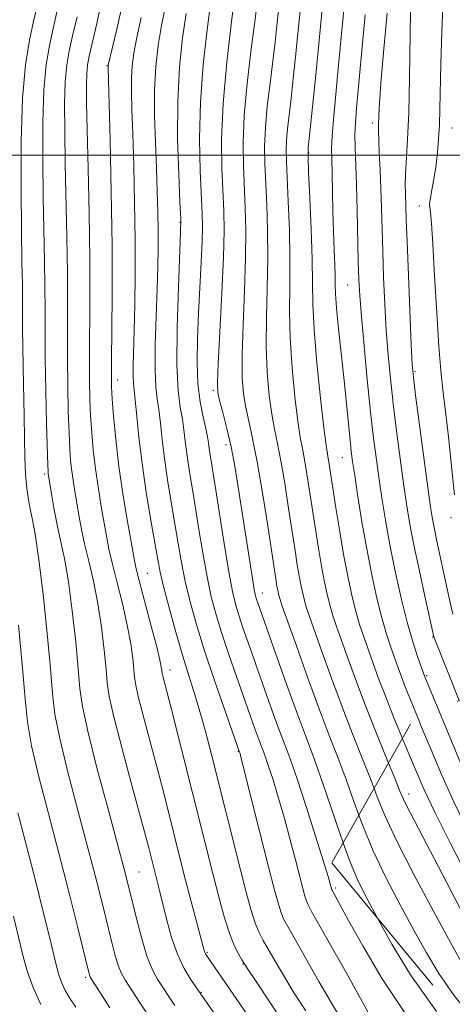
# Model space of a CAD drawing. Extents: x 2054800 to 2057700, y 324800 to 327700.
# Drawn here: x 2057261 to 2057345, y 326336 to 326526 of the extents above; entities that cross this region are included whole.
import ezdxf

# ---------------------------------------------------------------- set-up
doc = ezdxf.new("R2010")
doc.units = 0
doc.header["$MEASUREMENT"] = 0
doc.linetypes.add('DGN Style 2', pattern=[51.195507, 30.717304, -20.478203])
doc.linetypes.add('DGN Style 3', pattern=[71.67371, 51.195507, -20.478203])
for name, color, linetype, lineweight in [('32000', 7, 'Continuous', 0), ('DTM OBSCURED SPOT', 7, 'Continuous', 0), ('DTM SPOT ELEVATION', 2, 'Continuous', 13), ('INDEX CONTOUR', 41, 'Continuous', 13), ('INDEX CONTOUR DASHED', 41, 'DGN Style 3', 13), ('INTERMEDIATE CONTOUR', 44, 'Continuous', 0), ('INTERMEDIATE CONTOUR DASHED', 44, 'DGN Style 3', 0), ('OBSCURED GROUND BOUNDARY', 84, 'DGN Style 2', 0)]:
    doc.layers.add(name, color=color, linetype=linetype, lineweight=lineweight)

msp = doc.modelspace()

# ---------------------------------------------------------------- linework, layer by layer
at = {"layer": '32000', "flags": 128}
msp.add_lwpolyline([(2055000, 326500), (2057500, 326500)], dxfattribs=at)
at = {"layer": 'DTM OBSCURED SPOT'}
for p in [(2057277.97, 326517.32, 1067.9), (2057329.32, 326506.26, 1091.6), (2057344.67, 326505.29, 1096.8), (2057316.95, 326500.42, 1086.1), (2057338.31, 326490.2, 1095.1), (2057292.08, 326487.05, 1073.9), (2057324.49, 326474.88, 1089.1), (2057337.47, 326458.12, 1094.2), (2057280.05, 326456.5, 1068.6), (2057298.49, 326454.51, 1077.7), (2057300.98, 326444.01, 1077.5), (2057323.47, 326441.47, 1087.2), (2057265.93, 326438.34, 1061.7), (2057344.47, 326429.87, 1095.6), (2057285.76, 326419.11, 1068.9), (2057308.01, 326415.31, 1078.7), (2057340.93, 326406.76, 1091.9), (2057290.15, 326400.41, 1068.6), (2057339.78, 326399.31, 1090.2), (2057303.32, 326384.66, 1071.9), (2057284.13, 326361.34, 1062.9), (2057322.17, 326358.19, 1076.3), (2057297.37, 326345.79, 1066.2), (2057304.23, 326343.49, 1067.9), (2057273.82, 326340.91, 1057.7), (2057296.19, 326338.04, 1064.1)]:
    msp.add_point(p, dxfattribs=at)
at = {"layer": 'DTM SPOT ELEVATION'}
msp.add_point((2057336.27, 326376.43, 1084.6), dxfattribs=at)
at = {"layer": 'INDEX CONTOUR'}
for points in [[(2057342.074, 326392.563, 1090), (2057343.3, 326389.569, 1090), (2057345.955, 326383.189, 1090), (2057348.704, 326376.801, 1090), (2057351.197, 326371.385, 1090), (2057353.568, 326366.768, 1090), (2057356.075, 326362.487, 1090), (2057358.899, 326358.184, 1090), (2057361.922, 326353.929, 1090), (2057364.953, 326349.896, 1090), (2057367.819, 326346.238, 1090), (2057370.418, 326343.026, 1090), (2057372.671, 326340.309, 1090), (2057374.578, 326338.062, 1090), (2057376.472, 326335.971, 1090), (2057378.772, 326333.648, 1090), (2057381.77, 326330.784, 1090), (2057385.258, 326327.398, 1090), (2057388.907, 326323.586, 1090), (2057392.422, 326319.492, 1090), (2057395.653, 326315.439, 1090), (2057398.49, 326311.793, 1090), (2057400.86, 326308.834, 1090), (2057402.537, 326306.874, 1090)], [(2057326.662, 326372.329, 1080), (2057327.345, 326370.454, 1080), (2057329.359, 326365.572, 1080), (2057331.88, 326360.283, 1080), (2057334.653, 326354.934, 1080), (2057337.329, 326349.963, 1080), (2057339.697, 326345.654, 1080), (2057342.097, 326341.666, 1080), (2057345.006, 326337.505, 1080), (2057348.739, 326332.824, 1080), (2057352.954, 326327.872, 1080), (2057357.439, 326322.709, 1080)]]:
    msp.add_polyline3d(points, dxfattribs=at)
at = {"layer": 'INDEX CONTOUR DASHED'}
for points in [[(2057264.513, 326529.189, 1060), (2057263.777, 326525.983, 1060), (2057262.973, 326522.311, 1060), (2057262.211, 326517.536, 1060), (2057261.645, 326511.066, 1060), (2057261.382, 326502.674, 1060), (2057261.35, 326493.588, 1060), (2057261.432, 326485.397, 1060), (2057261.528, 326479.313, 1060), (2057261.606, 326475.032, 1060), (2057261.653, 326471.873, 1060), (2057261.666, 326466.438, 1060), (2057261.694, 326463.136, 1060), (2057261.773, 326458.95, 1060), (2057261.975, 326449.525, 1060), (2057262.044, 326445.257, 1060), (2057262.118, 326441.519, 1060), (2057262.248, 326438.313, 1060), (2057262.474, 326435.617, 1060), (2057262.789, 326433.309, 1060), (2057263.175, 326431.245, 1060), (2057263.624, 326429.156, 1060), (2057264.161, 326426.28, 1060), (2057264.824, 326421.731, 1060), (2057265.613, 326415.048, 1060), (2057266.404, 326407.48, 1060), (2057267.038, 326400.701, 1060), (2057267.445, 326395.841, 1060), (2057267.914, 326391.854, 1060), (2057268.824, 326387.149, 1060), (2057270.418, 326380.611, 1060), (2057272.405, 326373.042, 1060), (2057274.36, 326365.716, 1060), (2057275.945, 326359.65, 1060), (2057277.168, 326354.812, 1060), (2057278.908, 326347.693, 1060), (2057279.572, 326345.103, 1060), (2057280.168, 326343.124, 1060), (2057280.77, 326341.664, 1060), (2057281.536, 326340.316, 1060), (2057284.242, 326336.136, 1060), (2057286.295, 326333.021, 1060)], [(2057306.906, 326528.913, 1080), (2057306.456, 326525.361, 1080), (2057305.777, 326520.101, 1080), (2057305.046, 326513.883, 1080), (2057304.489, 326507.736, 1080), (2057304.274, 326502.462, 1080), (2057304.325, 326497.951, 1080), (2057304.691, 326489.843, 1080), (2057304.801, 326485.436, 1080), (2057304.766, 326480.17, 1080), (2057304.555, 326473.826, 1080), (2057304.28, 326467.198, 1080), (2057304.094, 326461.333, 1080), (2057304.118, 326456.997, 1080), (2057304.355, 326453.84, 1080), (2057304.777, 326451.231, 1080), (2057305.363, 326448.552, 1080), (2057306.106, 326445.224, 1080), (2057307.003, 326440.681, 1080), (2057308.023, 326434.679, 1080), (2057309.028, 326428.272, 1080), (2057310.648, 326417.566, 1080), (2057310.814, 326416.583, 1080), (2057310.96, 326415.828, 1080), (2057311.102, 326415.176, 1080), (2057311.237, 326414.634, 1080), (2057311.411, 326414.063, 1080), (2057311.855, 326412.773, 1080), (2057314.573, 326405.058, 1080), (2057316.738, 326398.989, 1080), (2057318.961, 326392.915, 1080), (2057320.933, 326387.75, 1080), (2057322.654, 326383.321, 1080), (2057324.208, 326379.185, 1080), (2057325.705, 326374.953, 1080), (2057326.662, 326372.329, 1080)], [(2057284.558, 326526.65, 1070), (2057283.72, 326522.791, 1070), (2057283.146, 326519.778, 1070), (2057282.815, 326517.295, 1070), (2057282.676, 326514.931, 1070), (2057282.678, 326512.263, 1070), (2057282.78, 326508.827, 1070), (2057282.944, 326504.146, 1070), (2057283.131, 326497.959, 1070), (2057283.297, 326490.851, 1070), (2057283.397, 326483.62, 1070), (2057283.402, 326476.954, 1070), (2057283.333, 326471.097, 1070), (2057283.227, 326466.18, 1070), (2057283.04, 326459.377, 1070), (2057283.02, 326457.313, 1070), (2057283.081, 326455.901, 1070), (2057283.433, 326452.609, 1070), (2057283.717, 326449.523, 1070), (2057284.129, 326445.366, 1070), (2057284.736, 326440.351, 1070), (2057285.563, 326434.786, 1070), (2057286.461, 326429.361, 1070), (2057287.775, 326421.774, 1070), (2057288.245, 326419.36, 1070), (2057288.894, 326416.584, 1070), (2057289.894, 326412.705, 1070), (2057291.131, 326408.169, 1070), (2057292.416, 326403.719, 1070), (2057293.603, 326399.896, 1070), (2057294.713, 326396.431, 1070), (2057295.807, 326392.854, 1070), (2057296.944, 326388.768, 1070), (2057298.168, 326384.068, 1070), (2057303.852, 326361.479, 1070), (2057304.96, 326357.171, 1070), (2057305.86, 326353.887, 1070), (2057306.633, 326351.443, 1070), (2057307.369, 326349.62, 1070), (2057308.175, 326348.045, 1070), (2057310.448, 326344.08, 1070), (2057312.061, 326341.322, 1070), (2057314.04, 326338.078, 1070), (2057316.372, 326334.436, 1070)], [(2057327.891, 326527.202, 1090), (2057327.155, 326519.567, 1090), (2057326.193, 326509.125, 1090), (2057325.973, 326506.312, 1090), (2057325.897, 326504.024, 1090), (2057325.934, 326501.482, 1090), (2057326.185, 326494.284, 1090), (2057326.318, 326489.298, 1090), (2057326.54, 326479.438, 1090), (2057326.641, 326475.981, 1090), (2057326.81, 326472.843, 1090), (2057327.126, 326468.834, 1090), (2057327.641, 326463.158, 1090), (2057328.276, 326456.601, 1090), (2057328.922, 326450.342, 1090), (2057329.496, 326445.264, 1090), (2057330.023, 326441.094, 1090), (2057330.556, 326437.265, 1090), (2057331.147, 326433.289, 1090), (2057331.845, 326428.997, 1090), (2057332.703, 326424.296, 1090), (2057333.745, 326419.192, 1090), (2057334.898, 326414.075, 1090), (2057336.064, 326409.433, 1090), (2057337.148, 326405.666, 1090), (2057338.068, 326402.836, 1090), (2057339.401, 326399.113, 1090), (2057342.074, 326392.563, 1090)]]:
    msp.add_polyline3d(points, dxfattribs=at)
at = {"layer": 'INTERMEDIATE CONTOUR'}
for points in [[(2057338.239, 326390.68, 1088), (2057338.909, 326389.051, 1088), (2057340.591, 326384.973, 1088), (2057342.622, 326380.194, 1088), (2057345.014, 326374.863, 1088), (2057347.742, 326369.178, 1088), (2057350.631, 326363.548, 1088), (2057353.472, 326358.434, 1088), (2057356.125, 326354.146, 1088), (2057358.738, 326350.39, 1088), (2057361.53, 326346.722, 1088), (2057364.602, 326342.863, 1088), (2057367.586, 326339.199, 1088), (2057369.992, 326336.276, 1088), (2057371.578, 326334.397, 1088), (2057373.056, 326332.849, 1088), (2057375.38, 326330.669, 1088), (2057379.225, 326327.125, 1088), (2057384.151, 326322.402, 1088), (2057389.437, 326316.915, 1088), (2057394.42, 326311.144, 1088), (2057395.987, 326309.173, 1088)], [(2057335.077, 326387.132, 1086), (2057335.091, 326387.1, 1086), (2057337.882, 326380.377, 1086), (2057339.288, 326377.2, 1086), (2057341.324, 326372.925, 1086), (2057344.287, 326366.971, 1086), (2057347.694, 326360.328, 1086), (2057350.87, 326354.381, 1086), (2057353.322, 326350.144, 1086), (2057355.311, 326347.146, 1086), (2057357.285, 326344.545, 1086), (2057359.574, 326341.686, 1086), (2057362.046, 326338.662, 1086), (2057364.451, 326335.751, 1086), (2057366.602, 326333.178, 1086), (2057368.548, 326330.943, 1086), (2057370.401, 326328.988, 1086), (2057372.309, 326327.202, 1086), (2057377.515, 326322.688, 1086), (2057381.339, 326319.277, 1086), (2057385.651, 326315.228, 1086), (2057389.299, 326311.522, 1086)], [(2057332.385, 326382.397, 1084), (2057333.589, 326379.456, 1084), (2057334.588, 326376.982, 1084), (2057335.261, 326375.388, 1084), (2057336.03, 326373.794, 1084), (2057337.25, 326371.456, 1084), (2057338.998, 326368.148, 1084), (2057341.285, 326363.782, 1084), (2057346.841, 326353.007, 1084), (2057349.206, 326348.48, 1084), (2057350.78, 326345.615, 1084), (2057351.788, 326343.993, 1084), (2057352.597, 326342.906, 1084), (2057353.571, 326341.693, 1084), (2057355.05, 326339.898, 1084), (2057357.369, 326337.114, 1084), (2057360.744, 326333.11, 1084), (2057364.917, 326328.367, 1084), (2057369.511, 326323.539, 1084), (2057374.171, 326319.17, 1084), (2057378.771, 326315.218, 1084)], [(2057329.591, 326377.482, 1082), (2057330.192, 326375.884, 1082), (2057331.665, 326372.255, 1082), (2057333.915, 326367.435, 1082), (2057337.283, 326360.864, 1082), (2057341.076, 326353.743, 1082), (2057344.344, 326347.701, 1082), (2057346.392, 326343.941, 1082), (2057347.542, 326341.934, 1082), (2057348.372, 326340.716, 1082), (2057349.427, 326339.397, 1082), (2057353.901, 326334.123, 1082), (2057358.005, 326329.308, 1082), (2057363.299, 326323.386, 1082), (2057367.363, 326319.224, 1082)], [(2057323.625, 326366.987, 1078), (2057324.803, 326363.71, 1078), (2057326.476, 326359.701, 1078), (2057328.23, 326356.126, 1078), (2057330.219, 326352.406, 1078)]]:
    msp.add_polyline3d(points, dxfattribs=at)
at = {"layer": 'INTERMEDIATE CONTOUR DASHED'}
for points in [[(2057277.106, 326530.73, 1066), (2057276.001, 326525.521, 1066), (2057274.528, 326519.204, 1066), (2057274.2, 326517.457, 1066), (2057274.044, 326515.816, 1066), (2057273.985, 326513.624, 1066), (2057274.011, 326510.221, 1066), (2057274.12, 326504.945, 1066), (2057274.301, 326497.459, 1066), (2057274.494, 326488.715, 1066), (2057274.628, 326479.986, 1066), (2057274.653, 326472.327, 1066), (2057274.574, 326460.606, 1066), (2057274.591, 326456.353, 1066), (2057274.671, 326452.804, 1066), (2057274.81, 326449.583, 1066), (2057275.009, 326446.357, 1066), (2057275.303, 326442.978, 1066), (2057275.73, 326439.341, 1066), (2057276.304, 326435.437, 1066), (2057276.929, 326431.632, 1066), (2057277.911, 326425.96, 1066), (2057278.333, 326423.801, 1066), (2057278.949, 326421.156, 1066), (2057279.874, 326417.504, 1066), (2057280.937, 326413.262, 1066), (2057281.894, 326409.077, 1066), (2057282.554, 326405.493, 1066), (2057282.949, 326402.63, 1066), (2057283.163, 326400.498, 1066), (2057283.297, 326398.988, 1066), (2057283.518, 326397.495, 1066), (2057284.007, 326395.294, 1066), (2057284.884, 326391.867, 1066), (2057287.281, 326382.862, 1066), (2057288.473, 326378.292, 1066), (2057289.567, 326374.008, 1066), (2057292.265, 326363.306, 1066), (2057293.171, 326359.759, 1066), (2057296.722, 326346.128, 1066), (2057296.848, 326345.748, 1066), (2057296.988, 326345.466, 1066), (2057297.236, 326345.08, 1066), (2057311.03, 326325.116, 1066)], [(2057302.847, 326532.059, 1078), (2057302.033, 326525.87, 1078), (2057301.106, 326518.017, 1078), (2057300.389, 326510.025, 1078), (2057300.111, 326503.146, 1078), (2057300.166, 326497.512, 1078), (2057300.531, 326489.247, 1078), (2057300.59, 326485.378, 1078), (2057300.483, 326480.276, 1078), (2057300.184, 326473.331, 1078), (2057299.798, 326465.862, 1078), (2057299.466, 326459.674, 1078), (2057299.313, 326456.044, 1078), (2057299.391, 326454.128, 1078), (2057299.738, 326452.553, 1078), (2057300.362, 326450.224, 1078), (2057301.149, 326447.149, 1078), (2057301.958, 326443.611, 1078), (2057302.68, 326439.829, 1078), (2057303.349, 326435.755, 1078), (2057305.481, 326421.792, 1078), (2057306.061, 326418.109, 1078), (2057306.434, 326415.891, 1078), (2057306.662, 326414.765, 1078), (2057306.839, 326414.141, 1078), (2057307.088, 326413.403, 1078), (2057310.505, 326403.691, 1078), (2057312.658, 326397.634, 1078), (2057314.761, 326391.839, 1078), (2057316.5, 326387.217, 1078), (2057318.005, 326383.246, 1078), (2057319.519, 326379.05, 1078), (2057323.026, 326368.653, 1078), (2057323.625, 326366.987, 1078)], [(2057315.707, 326532.095, 1084), (2057314.872, 326523.475, 1084), (2057314.429, 326519.073, 1084), (2057313.98, 326514.838, 1084), (2057313.551, 326511.015, 1084), (2057312.86, 326505.129, 1084), (2057312.66, 326502.939, 1084), (2057312.591, 326501.029, 1084), (2057312.641, 326498.821, 1084), (2057313.01, 326491.034, 1084), (2057313.22, 326485.551, 1084), (2057313.331, 326479.957, 1084), (2057313.297, 326474.817, 1084), (2057313.246, 326469.871, 1084), (2057313.351, 326464.649, 1084), (2057313.729, 326458.902, 1084), (2057314.282, 326453.263, 1084), (2057314.855, 326448.587, 1084), (2057315.332, 326445.441, 1084), (2057315.741, 326443.241, 1084), (2057316.151, 326441.119, 1084), (2057316.615, 326438.386, 1084), (2057317.13, 326435.087, 1084), (2057318.257, 326427.677, 1084), (2057318.847, 326423.97, 1084), (2057319.442, 326420.501, 1084), (2057320.036, 326417.42, 1084), (2057320.615, 326414.767, 1084), (2057321.168, 326412.553, 1084), (2057321.705, 326410.704, 1084), (2057322.34, 326408.798, 1084), (2057324.425, 326402.905, 1084), (2057325.98, 326398.622, 1084), (2057327.846, 326393.69, 1084), (2057329.938, 326388.407, 1084), (2057332.385, 326382.397, 1084)], [(2057319.764, 326530.419, 1086), (2057318.647, 326518.877, 1086), (2057318.06, 326513.043, 1086), (2057317.097, 326503.842, 1086), (2057316.868, 326501.494, 1086), (2057316.823, 326499.619, 1086), (2057316.935, 326496.715, 1086), (2057317.166, 326491.764, 1086), (2057317.427, 326485.685, 1086), (2057317.612, 326479.884, 1086), (2057317.668, 326475.323, 1086), (2057317.728, 326471.209, 1086), (2057317.979, 326466.307, 1086), (2057318.535, 326459.854, 1086), (2057319.246, 326452.975, 1086), (2057319.894, 326447.266, 1086), (2057320.316, 326443.886, 1086), (2057320.559, 326442.25, 1086), (2057320.725, 326441.338, 1086), (2057320.91, 326440.241, 1086), (2057322.204, 326431.815, 1086), (2057322.946, 326427.171, 1086), (2057323.758, 326422.459, 1086), (2057324.574, 326418.216, 1086), (2057325.372, 326414.562, 1086), (2057326.133, 326411.513, 1086), (2057326.853, 326409.025, 1086), (2057327.583, 326406.811, 1086), (2057329.333, 326401.87, 1086), (2057330.465, 326398.766, 1086), (2057331.829, 326395.182, 1086), (2057333.427, 326391.169, 1086), (2057335.077, 326387.132, 1086)], [(2057342.954, 326531.153, 1096), (2057342.663, 326523.981, 1096), (2057342.489, 326517.681, 1096), (2057342.31, 326508.959, 1096), (2057342.216, 326505.882, 1096), (2057342.066, 326503.154, 1096), (2057341.849, 326500.619, 1096), (2057341.559, 326498.179, 1096), (2057341.203, 326495.792, 1096), (2057340.841, 326493.658, 1096), (2057340.366, 326491.08, 1096), (2057340.307, 326490.511, 1096), (2057340.347, 326489.946, 1096), (2057340.469, 326488.941, 1096), (2057340.67, 326486.818, 1096), (2057340.948, 326482.838, 1096), (2057341.296, 326476.66, 1096), (2057341.687, 326469.515, 1096), (2057342.088, 326463.033, 1096), (2057342.48, 326458.344, 1096), (2057342.904, 326454.597, 1096), (2057343.413, 326450.44, 1096), (2057344.028, 326444.98, 1096), (2057344.646, 326439.132, 1096), (2057345.13, 326434.271, 1096)], [(2057281.063, 326529.919, 1068), (2057279.87, 326524.44, 1068), (2057278.226, 326517.426, 1068), (2057278.194, 326517.206, 1068), (2057278.2, 326516.861, 1068), (2057278.574, 326502.953, 1068), (2057278.8, 326492.921, 1068), (2057278.957, 326482.533, 1068), (2057278.982, 326473.36, 1068), (2057278.922, 326465.948, 1068), (2057278.845, 326460.59, 1068), (2057278.813, 326457.323, 1068), (2057278.856, 326455.168, 1068), (2057278.993, 326452.893, 1068), (2057279.248, 326449.517, 1068), (2057279.664, 326445.064, 1068), (2057280.288, 326439.806, 1068), (2057281.124, 326434.114, 1068), (2057282.013, 326428.73, 1068), (2057282.75, 326424.495, 1068), (2057283.215, 326421.896, 1068), (2057283.619, 326419.992, 1068), (2057284.253, 326417.495, 1068), (2057286.531, 326408.911, 1068), (2057287.584, 326404.859, 1068), (2057288.201, 326402.309, 1068), (2057288.464, 326401.013, 1068), (2057288.538, 326400.43, 1068), (2057288.569, 326400.082, 1068), (2057288.619, 326399.737, 1068), (2057288.732, 326399.229, 1068), (2057290.274, 326393.245, 1068), (2057298.537, 326360.52, 1068), (2057299.645, 326356.254, 1068), (2057300.7, 326352.446, 1068), (2057301.702, 326349.301, 1068), (2057302.633, 326346.965, 1068), (2057303.436, 326345.352, 1068), (2057304.039, 326344.321, 1068), (2057304.477, 326343.609, 1068), (2057305.205, 326342.487, 1068), (2057306.784, 326340.11, 1068), (2057309.574, 326335.935, 1068), (2057313.155, 326330.641, 1068)], [(2057289.247, 326528.859, 1072), (2057288.502, 326525.108, 1072), (2057287.869, 326521.263, 1072), (2057287.404, 326517.165, 1072), (2057287.158, 326512.656, 1072), (2057287.155, 326507.665, 1072), (2057287.313, 326502.484, 1072), (2057287.521, 326497.49, 1072), (2057287.688, 326492.989, 1072), (2057287.797, 326488.98, 1072), (2057287.851, 326485.379, 1072), (2057287.848, 326482.031, 1072), (2057287.786, 326478.475, 1072), (2057287.657, 326474.172, 1072), (2057287.471, 326468.847, 1072), (2057287.307, 326463.272, 1072), (2057287.262, 326458.475, 1072), (2057287.402, 326455.184, 1072), (2057287.671, 326452.892, 1072), (2057287.984, 326450.784, 1072), (2057288.282, 326448.192, 1072), (2057288.618, 326445.022, 1072), (2057289.068, 326441.327, 1072), (2057289.681, 326437.199, 1072), (2057290.389, 326432.896, 1072), (2057291.094, 326428.714, 1072), (2057291.73, 326424.865, 1072), (2057292.365, 326421.21, 1072), (2057293.1, 326417.524, 1072), (2057294.033, 326413.585, 1072), (2057295.243, 326409.186, 1072), (2057296.806, 326404.12, 1072), (2057298.718, 326398.39, 1072), (2057300.653, 326392.819, 1072), (2057303.598, 326384.53, 1072), (2057303.677, 326384.247, 1072), (2057303.991, 326383.034, 1072), (2057309.202, 326362.295, 1072), (2057310.285, 326358.046, 1072), (2057311.02, 326355.322, 1072), (2057311.566, 326353.585, 1072), (2057312.105, 326352.273, 1072), (2057312.915, 326350.738, 1072), (2057318.917, 326340.157, 1072), (2057321.297, 326336.045, 1072), (2057323.169, 326332.938, 1072)], [(2057298.065, 326529.742, 1076), (2057297.312, 326524.311, 1076), (2057296.549, 326517.541, 1076), (2057296.011, 326510.254, 1076), (2057295.866, 326503.22, 1076), (2057295.997, 326496.997, 1076), (2057296.378, 326488.761, 1076), (2057296.431, 326486.189, 1076), (2057296.369, 326483.316, 1076), (2057296.192, 326479.34, 1076), (2057295.682, 326469.42, 1076), (2057295.466, 326464.477, 1076), (2057295.387, 326459.891, 1076), (2057295.543, 326455.785, 1076), (2057295.981, 326452.265, 1076), (2057296.559, 326449.373, 1076), (2057297.085, 326447.136, 1076), (2057297.413, 326445.529, 1076), (2057297.596, 326444.333, 1076), (2057297.731, 326443.278, 1076), (2057297.918, 326442.026, 1076), (2057298.806, 326436.416, 1076), (2057299.639, 326431.047, 1076), (2057300.604, 326424.909, 1076), (2057301.513, 326419.404, 1076), (2057302.233, 326415.563, 1076), (2057302.847, 326412.96, 1076), (2057303.495, 326410.801, 1076), (2057304.298, 326408.399, 1076), (2057305.307, 326405.503, 1076), (2057308.03, 326397.785, 1076), (2057309.582, 326393.422, 1076), (2057311.01, 326389.485, 1076), (2057312.197, 326386.321, 1076), (2057313.337, 326383.246, 1076), (2057314.701, 326379.325, 1076), (2057316.447, 326373.998, 1076), (2057318.283, 326368.232, 1076), (2057319.802, 326363.374, 1076), (2057320.707, 326360.426, 1076), (2057321.118, 326359.028, 1076), (2057321.43, 326357.869, 1076), (2057321.473, 326357.769, 1076), (2057322.993, 326355.018, 1076), (2057324.658, 326351.956, 1076), (2057327.384, 326347.005, 1076), (2057331.128, 326340.662, 1076), (2057335.773, 326333.65, 1076)], [(2057323.827, 326528.81, 1088), (2057323.18, 326522.129, 1088), (2057322.608, 326516.065, 1088), (2057321.727, 326506.896, 1088), (2057321.475, 326503.747, 1088), (2057321.377, 326501.373, 1088), (2057321.391, 326499.217, 1088), (2057321.464, 326496.622, 1088), (2057321.644, 326489.13, 1088), (2057321.751, 326485.167, 1088), (2057321.869, 326481.725, 1088), (2057321.977, 326478.901, 1088), (2057322.047, 326476.7, 1088), (2057322.074, 326475.001, 1088), (2057322.135, 326473.18, 1088), (2057322.328, 326470.494, 1088), (2057322.719, 326466.437, 1088), (2057323.775, 326456.406, 1088), (2057324.942, 326444.899, 1088), (2057325.179, 326442.736, 1088), (2057325.441, 326440.73, 1088), (2057325.837, 326438.026, 1088), (2057326.45, 326434.01, 1088), (2057327.245, 326429.065, 1088), (2057328.161, 326423.823, 1088), (2057329.139, 326418.836, 1088), (2057330.132, 326414.335, 1088), (2057331.098, 326410.473, 1088), (2057332, 326407.346, 1088), (2057332.826, 326404.823, 1088), (2057334.235, 326400.852, 1088), (2057334.892, 326399.05, 1088), (2057335.615, 326397.148, 1088), (2057336.482, 326394.974, 1088), (2057338.239, 326390.68, 1088)], [(2057268.349, 326528.021, 1062), (2057267.555, 326524.559, 1062), (2057266.825, 326521.276, 1062), (2057266.207, 326517.511, 1062), (2057265.778, 326512.649, 1062), (2057265.583, 326506.324, 1062), (2057265.57, 326499.132, 1062), (2057265.661, 326491.913, 1062), (2057265.902, 326479.593, 1062), (2057265.978, 326474.578, 1062), (2057265.995, 326470.171, 1062), (2057265.995, 326465.767, 1062), (2057266.033, 326460.641, 1062), (2057266.147, 326454.415, 1062), (2057266.302, 326448.077, 1062), (2057266.532, 326440.036, 1062), (2057266.58, 326438.806, 1062), (2057266.614, 326438.41, 1062), (2057267.302, 326434.09, 1062), (2057267.763, 326431.42, 1062), (2057268.338, 326428.478, 1062), (2057269.013, 326425.449, 1062), (2057269.75, 326421.963, 1062), (2057270.514, 326417.513, 1062), (2057271.26, 326411.863, 1062), (2057271.919, 326405.863, 1062), (2057272.413, 326400.633, 1062), (2057272.742, 326396.842, 1062), (2057273.221, 326393.348, 1062), (2057274.242, 326388.559, 1062), (2057276.034, 326381.472, 1062), (2057278.173, 326373.449, 1062), (2057280.072, 326366.443, 1062), (2057281.303, 326361.851, 1062), (2057282.071, 326358.859, 1062), (2057283.589, 326352.552, 1062), (2057284.605, 326348.62, 1062), (2057285.688, 326345.05, 1062), (2057286.76, 326342.404, 1062), (2057287.817, 326340.472, 1062), (2057291.108, 326335.489, 1062)], [(2057272.175, 326526.775, 1064), (2057271.333, 326523.135, 1064), (2057270.676, 326520.24, 1064), (2057270.204, 326517.483, 1064), (2057269.912, 326514.232, 1064), (2057269.784, 326509.974, 1064), (2057269.79, 326504.676, 1064), (2057269.891, 326498.429, 1064), (2057270.198, 326484.154, 1064), (2057270.303, 326477.283, 1064), (2057270.324, 326471.251, 1064), (2057270.305, 326465.829, 1064), (2057270.303, 326460.624, 1064), (2057270.369, 326455.384, 1064), (2057270.487, 326450.441, 1064), (2057270.627, 326446.272, 1064), (2057270.771, 326443.197, 1064), (2057270.941, 326440.892, 1064), (2057271.172, 326438.875, 1064), (2057271.483, 326436.76, 1064), (2057271.847, 326434.533, 1064), (2057272.606, 326430.025, 1064), (2057273.048, 326427.61, 1064), (2057273.644, 326424.817, 1064), (2057274.443, 326421.476, 1064), (2057275.344, 326417.612, 1064), (2057276.204, 326413.295, 1064), (2057276.907, 326408.678, 1064), (2057277.434, 326404.246, 1064), (2057277.788, 326400.566, 1064), (2057278.025, 326397.894, 1064), (2057278.416, 326395.253, 1064), (2057279.28, 326391.358, 1064), (2057280.805, 326385.41, 1064), (2057282.638, 326378.569, 1064), (2057285.386, 326368.392, 1064), (2057286.024, 326365.965, 1064), (2057288.187, 326357.456, 1064), (2057289.536, 326351.981, 1064), (2057290.464, 326348.618, 1064), (2057291.58, 326345.392, 1064), (2057292.86, 326342.674, 1064), (2057294.112, 326340.57, 1064), (2057295.106, 326339.118, 1064), (2057301.368, 326330.122, 1064)], [(2057293.283, 326527.425, 1074), (2057292.592, 326522.749, 1074), (2057291.991, 326517.055, 1074), (2057291.635, 326510.451, 1074), (2057291.624, 326503.218, 1074), (2057291.832, 326496.335, 1074), (2057292.076, 326490.955, 1074), (2057292.207, 326487.706, 1074), (2057292.196, 326485.114, 1074), (2057291.789, 326474.567, 1074), (2057291.552, 326466.634, 1074), (2057291.495, 326459.399, 1074), (2057291.719, 326454.397, 1074), (2057292.118, 326451.217, 1074), (2057292.534, 326448.96, 1074), (2057292.848, 326446.86, 1074), (2057293.106, 326444.678, 1074), (2057293.4, 326442.302, 1074), (2057293.8, 326439.612, 1074), (2057294.95, 326432.565, 1074), (2057295.683, 326427.956, 1074), (2057296.484, 326423.06, 1074), (2057297.307, 326418.464, 1074), (2057298.133, 326414.574, 1074), (2057299.045, 326411.073, 1074), (2057300.151, 326407.461, 1074), (2057301.509, 326403.395, 1074), (2057302.98, 326399.161, 1074), (2057306.505, 326389.21, 1074), (2057307.259, 326387.132, 1074), (2057308.451, 326383.936, 1074), (2057309.149, 326381.927, 1074), (2057310.063, 326379.123, 1074), (2057311.137, 326375.633, 1074), (2057312.279, 326371.689, 1074), (2057313.399, 326367.556, 1074), (2057314.411, 326363.641, 1074), (2057315.813, 326358.112, 1074), (2057316.206, 326356.656, 1074), (2057316.498, 326355.727, 1074), (2057316.823, 326354.96, 1074), (2057317.515, 326353.677, 1074), (2057324.166, 326341.857, 1074), (2057328.403, 326334.283, 1074)], [(2057311.098, 326528.074, 1082), (2057310.797, 326525.102, 1082), (2057310.443, 326521.875, 1082), (2057310.003, 326518.188, 1082), (2057309.472, 326513.946, 1082), (2057308.953, 326509.506, 1082), (2057308.575, 326505.338, 1082), (2057308.432, 326501.746, 1082), (2057308.482, 326498.386, 1082), (2057308.85, 326490.439, 1082), (2057309.011, 326485.493, 1082), (2057309.049, 326480.063, 1082), (2057308.926, 326474.322, 1082), (2057308.763, 326468.535, 1082), (2057308.723, 326462.991, 1082), (2057308.924, 326457.949, 1082), (2057309.318, 326453.551, 1082), (2057309.816, 326449.909, 1082), (2057310.348, 326446.996, 1082), (2057310.924, 326444.233, 1082), (2057311.577, 326440.9, 1082), (2057312.319, 326436.533, 1082), (2057313.079, 326431.68, 1082), (2057314.311, 326423.539, 1082), (2057314.748, 326420.769, 1082), (2057315.128, 326418.542, 1082), (2057315.498, 326416.624, 1082), (2057315.859, 326414.972, 1082), (2057316.203, 326413.594, 1082), (2057316.558, 326412.384, 1082), (2057317.098, 326410.786, 1082), (2057319.499, 326403.982, 1082), (2057321.359, 326398.806, 1082), (2057323.404, 326393.303, 1082), (2057325.435, 326388.078, 1082), (2057327.311, 326383.37, 1082), (2057328.899, 326379.32, 1082), (2057329.591, 326377.482, 1082)], [(2057332.126, 326527.475, 1092), (2057331.405, 326519.899, 1092), (2057330.904, 326513.934, 1092), (2057330.631, 326510.069, 1092), (2057330.519, 326507.853, 1092), (2057330.448, 326505.666, 1092), (2057330.435, 326504.585, 1092), (2057330.474, 326502.934, 1092), (2057330.584, 326500.41, 1092), (2057330.736, 326497.197, 1092), (2057330.888, 326493.598, 1092), (2057331.009, 326489.838, 1092), (2057331.25, 326481.368, 1092), (2057331.43, 326476.396, 1092), (2057331.665, 326471.182, 1092), (2057331.954, 326466.095, 1092), (2057332.303, 326461.382, 1092), (2057332.733, 326456.793, 1092), (2057333.27, 326451.958, 1092), (2057333.922, 326446.658, 1092), (2057334.619, 326441.315, 1092), (2057335.276, 326436.504, 1092), (2057335.842, 326432.573, 1092), (2057336.438, 326428.962, 1092), (2057337.218, 326424.883, 1092), (2057338.271, 326419.866, 1092), (2057339.395, 326414.71, 1092), (2057341.153, 326406.841, 1092), (2057341.285, 326406.492, 1092), (2057346.008, 326394.495, 1092)], [(2057336.628, 326527.744, 1094), (2057336.434, 326514.909, 1094), (2057336.283, 326508.298, 1094), (2057336.069, 326503.069, 1094), (2057335.674, 326496.375, 1094), (2057335.611, 326494.314, 1094), (2057335.628, 326492.744, 1094), (2057335.805, 326487.53, 1094), (2057335.961, 326483.299, 1094), (2057336.219, 326476.81, 1094), (2057336.782, 326463.357, 1094), (2057336.965, 326459.606, 1094), (2057337.19, 326456.985, 1094), (2057337.618, 326453.572, 1094), (2057339.995, 326435.742, 1094), (2057340.52, 326431.938, 1094), (2057340.886, 326429.575, 1094), (2057341.247, 326427.654, 1094), (2057341.727, 326425.365, 1094), (2057344.241, 326413.703, 1094), (2057344.805, 326411.201, 1094)], [(2057260.889, 326409.097, 1058), (2057261.663, 326400.769, 1058), (2057262.148, 326394.841, 1058), (2057262.608, 326390.36, 1058), (2057263.406, 326385.738, 1058), (2057264.802, 326379.751, 1058), (2057266.638, 326372.634, 1058), (2057268.648, 326364.99, 1058), (2057270.586, 326357.45, 1058), (2057272.265, 326350.765, 1058), (2057274.538, 326341.587, 1058), (2057274.648, 326341.199, 1058), (2057274.78, 326340.924, 1058), (2057275.256, 326340.16, 1058), (2057278.526, 326335.048, 1058)], [(2057260.733, 326372.782, 1056), (2057262.473, 326366.139, 1056), (2057264.192, 326359.434, 1056), (2057265.719, 326353.328, 1056), (2057266.891, 326348.539, 1056), (2057268.012, 326343.836, 1056), (2057268.309, 326342.662, 1056), (2057268.677, 326341.406, 1056), (2057269.18, 326340.002, 1056), (2057269.85, 326338.52, 1056), (2057270.736, 326336.97, 1056), (2057271.925, 326335.132, 1056)], [(2057259.913, 326352.773, 1054), (2057261.222, 326347.103, 1054), (2057261.826, 326344.723, 1054), (2057262.627, 326341.99, 1054), (2057263.72, 326338.934, 1054), (2057265.18, 326335.707, 1054)], [(2057330.219, 326352.406, 1078), (2057330.315, 326352.226, 1078), (2057333.004, 326347.366, 1078), (2057336.651, 326341.398, 1078), (2057341.64, 326334.294, 1078)]]:
    msp.add_polyline3d(points, dxfattribs=at)
at = {"layer": 'OBSCURED GROUND BOUNDARY'}
msp.add_polyline3d([(2057500, 326771.101, 1126.024), (2057458.59, 326712.06, 1130.86), (2057451.79, 326648.77, 1137.35), (2057435.46, 326581.58, 1137.51), (2057421.5, 326513.59, 1134.99), (2057417.94, 326460.57, 1131.42), (2057373.21, 326407.85, 1105.35), (2057336.65, 326389.9, 1089.95), (2057321.41, 326363.09, 1076.95), (2057353.59, 326324.06, 1078.82), (2057408.87, 326304.65, 1090.91), (2057472.85, 326283.59, 1100.37), (2057500, 326276.799, 1105.673)], dxfattribs=at)

doc.saveas('drawing.dxf')
